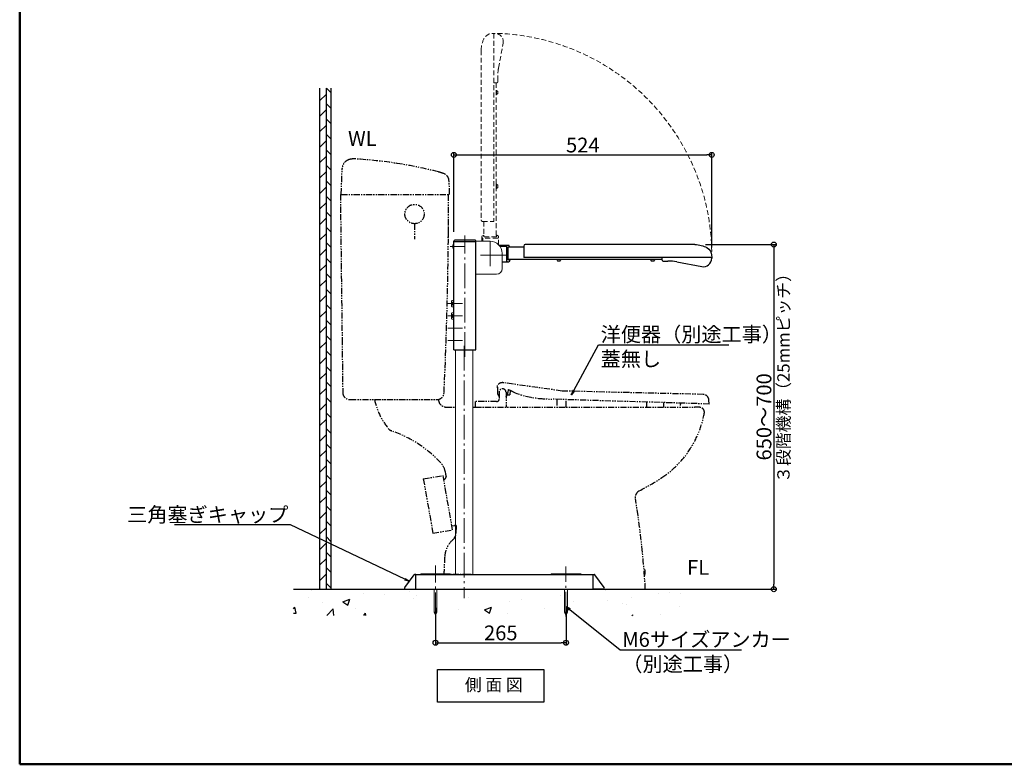
# Model space of a CAD drawing. Extents: x 100 to 4100, y 100 to 2870.
# Drawn here: x 100 to 2100, y 100 to 1612 of the extents above; entities that cross this region are included whole.
import ezdxf
from ezdxf import colors
from ezdxf.entities.mleader import LeaderData, LeaderLine
from ezdxf.math import Vec2, Vec3

# ---------------------------------------------------------------- set-up
doc = ezdxf.new("R2010")
doc.units = 0
doc.header["$LTSCALE"] = 10
for name, pattern in [('CENTER', [12, 5, -0.8, 0.4, -0.8, 5]), ('DASHED', [0.75, 0.5, -0.25]), ('PHANTOM', [2.5, 1.25, -0.25, 0.25, -0.25, 0.25, -0.25])]:
    doc.linetypes.add(name, pattern=pattern)
doc.layers.get('0').update_dxf_attribs({"linetype": 'CONTINUOUS'})
doc.layers.get('DEFPOINTS').update_dxf_attribs({"linetype": 'CONTINUOUS'})
for name, color, linetype in [('02壁', 9, 'CONTINUOUS'), ('INAX_SHAPE1', 7, 'CONTINUOUS'), ('moji', 70, 'CONTINUOUS'), ('SCREW', 2, 'CONTINUOUS'), ('SUNPO', 7, 'CONTINUOUS'), ('TEXT', 7, 'CONTINUOUS'), ('zumenwaku', 190, 'CONTINUOUS'), ('アーム', 3, 'CONTINUOUS'), ('一般寸法', 11, 'CONTINUOUS'), ('便器', 1, 'PHANTOM'), ('肘かけカバー可動部', 4, 'CONTINUOUS'), ('肘かけカバー左', 6, 'CONTINUOUS'), ('角パイプ', 3, 'CONTINUOUS')]:
    doc.layers.add(name, color=color, linetype=linetype)
doc.layers.add('6寸法', color=11, linetype='CONTINUOUS', lineweight=5)
doc.layers.add('center', color=5, linetype='CENTER', lineweight=18)
doc.styles.add('KIN', font='romans.shx', dxfattribs={"width": 0.7, "bigfont": 'extfont.shx'})
doc.styles.add('MSP', font='txt')
doc.styles.get("Standard").update_dxf_attribs({"font": 'simplex.shx', "width": 0.7, "bigfont": 'bigfont.shx'})
doc.dimstyles.new('寸法S1：10', dxfattribs={"dimscale": 10, "dimtxt": 3, "dimasz": 1, "dimexe": 0.5, "dimexo": 2, "dimgap": 0.5, "dimtad": 1, "dimzin": 9, "dimdsep": 46, "dimtxsty": 'Standard', "dimblk1": 'ORIGIN', "dimblk2": 'ORIGIN', "dimsah": 1, "dimcen": 1, "dimclrd": 11, "dimclre": 11, "dimclrt": 2, "dimadec": 0, "dimazin": 2, "dimtfac": 1, "dimtmove": 2, "dimatfit": 3, "dimldrblk": 'OPEN', "dimfxl": 0.5, "dimtolj": 1, "dimtzin": 9, "dimarcsym": 0})

# ---------------------------------------------------------------- blocks, each defined once
blk = doc.blocks.new('_Open')
at = {"color": 0, "linetype": 'ByBlock', "lineweight": -2}
for p, q in [((-1, 0.17), (0, 0)), ((-1, -0.17), (0, 0)), ((0, 0), (-1, 0))]:
    blk.add_line(p, q, dxfattribs=at)
blk = doc.blocks.new('_ORIGIN')
at = {"color": 0, "linetype": 'ByBlock'}
blk.add_line((0, 0), (-1, 0), dxfattribs=at)
blk.add_circle((0, 0), 0.5, dxfattribs=at)
blk = doc.blocks.new('*D24')
at = {"layer": 'DEFPOINTS', "color": 0, "transparency": 16777216}
for p in [(944.7, 437.5), (1209.7, 437.5), (1209.7, 346.9)]:
    blk.add_point(p, dxfattribs=at)
at = {"layer": '一般寸法', "color": 11, "lineweight": -2, "transparency": 16777216}
for p, q in [((944.7, 417.5), (944.7, 341.9)), ((1209.7, 417.5), (1209.7, 341.9)), ((954.7, 346.9), (1199.7, 346.9))]:
    blk.add_line(p, q, dxfattribs=at)
at = {"layer": '一般寸法', "color": 11, "lineweight": -2, "transparency": 16777216, "xscale": 10, "yscale": 10, "zscale": 10, "rotation": 180}
blk.add_blockref('_ORIGIN', (944.7, 346.9), dxfattribs=at)
at = {"layer": '一般寸法', "color": 11, "lineweight": -2, "transparency": 16777216, "xscale": 10, "yscale": 10, "zscale": 10}
blk.add_blockref('_ORIGIN', (1209.7, 346.9), dxfattribs=at)
at = {"layer": '一般寸法', "color": 2, "transparency": 16777216, "insert": (1077.2, 366.9), "char_height": 30, "attachment_point": 5}
blk.add_mtext('\\A1;265', dxfattribs=at)
blk = doc.blocks.new('*D30')
at = {"layer": 'DEFPOINTS', "color": 0, "transparency": 16777216}
for p in [(1505.7, 1337.7), (981.9, 1161.6), (1505.7, 1129.8)]:
    blk.add_point(p, dxfattribs=at)
at = {"layer": '一般寸法', "color": 11, "lineweight": -2, "transparency": 16777216}
for p, q in [((981.9, 1181.6), (981.9, 1342.7)), ((1505.7, 1149.8), (1505.7, 1342.7)), ((991.9, 1337.7), (1495.7, 1337.7))]:
    blk.add_line(p, q, dxfattribs=at)
at = {"layer": '一般寸法', "color": 11, "lineweight": -2, "transparency": 16777216, "xscale": 10, "yscale": 10, "zscale": 10, "rotation": 180}
blk.add_blockref('_ORIGIN', (981.9, 1337.7), dxfattribs=at)
at = {"layer": '一般寸法', "color": 11, "lineweight": -2, "transparency": 16777216, "xscale": 10, "yscale": 10, "zscale": 10}
blk.add_blockref('_ORIGIN', (1505.7, 1337.7), dxfattribs=at)
at = {"layer": '一般寸法', "color": 2, "transparency": 16777216, "insert": (1243.8, 1357.7), "char_height": 30, "attachment_point": 5}
blk.add_mtext('\\A1;524', dxfattribs=at)
blk = doc.blocks.new('*D32')
at = {"layer": 'DEFPOINTS', "color": 0, "transparency": 16777216}
for p in [(1473.2, 1155.6), (1264.7, 455.6), (1631.8, 455.6)]:
    blk.add_point(p, dxfattribs=at)
at = {"layer": '一般寸法', "color": 11, "lineweight": -2, "transparency": 16777216}
for p, q in [((1493.2, 1155.6), (1636.8, 1155.6)), ((1631.8, 1145.6), (1631.8, 465.6)), ((1284.7, 455.6), (1636.8, 455.6))]:
    blk.add_line(p, q, dxfattribs=at)
at = {"layer": '一般寸法', "color": 11, "lineweight": -2, "transparency": 16777216, "xscale": 10, "yscale": 10, "zscale": 10}
for p, rotation in [((1631.8, 1155.6), 90), ((1631.8, 455.6), 270)]:
    blk.add_blockref('_ORIGIN', p, dxfattribs=dict(at, rotation=rotation))
at = {"layer": '一般寸法', "color": 2, "transparency": 16777216, "insert": (1611.8, 805.6), "char_height": 30, "attachment_point": 5, "rotation": 90}
blk.add_mtext('\\A1;650～700', dxfattribs=at)

msp = doc.modelspace()

# ---------------------------------------------------------------- hatches: boundary and pattern name
h = msp.add_hatch()
h.set_pattern_fill('AR-CONC', color=3, scale=20, style=0)
h.set_pattern_definition([(50, (315.37, -6963.73), (143.452, -12.5504), [15, -165]), (355, (315.37, -6963.73), (-27.7503, 150.4384), [12, -132]), (100.4514, (327.32, -6964.78), (115.702, 137.888), [12.748, -140.2284]), (46.1842, (315.37, -6923.73), (213.4482, -33.104), [22.5, -247.5]), (96.6356, (333.16, -6926.5), (186.9325, 194.8236), [19.122, -210.3426]), (351.1842, (315.37, -6923.73), (186.9324, 194.824), [18, -198]), (21, (335.37, -6933.73), (119.3814, -80.5238), [15, -165]), (326, (335.37, -6933.73), (48.663, 145.03), [12, -132]), (71.4514, (345.32, -6940.44), (168.0445, 64.506), [12.748, -140.2284]), (37.5, (315.37, -6963.73), (2.43197, 66.57877), [0, -130.4, 0, -134, 0, -132.5]), (7.5, (315.37, -6963.73), (52.6139, 78.88234), [0, -76.4, 0, -127.4, 0, -50.5]), (327.5, (270.77, -6963.73), (106.7645, -4.51097), [0, -50, 0, -156, 0, -207]), (317.5, (250.77, -6963.73), (116.6372, 20.021), [0, -65, 0, -103.6, 0, -147])])
h.paths.add_polyline_path([(1464.157, 455.584), (656.332, 455.584), (656.332, 402.523), (1464.157, 402.523)])
at = {"layer": '02壁', "lineweight": 9}
h = msp.add_hatch(dxfattribs=at)
h.set_pattern_fill('ANSI31', color=256, scale=7, angle=180, style=0)
h.set_pattern_definition([(225, (2410.448, 2677.218), (15.71545, -15.71545), [])])
h.paths.add_polyline_path([(709.732, 455.584), (722.232, 455.584), (722.232, 1190.92), (709.732, 1190.92)])
h.paths.add_polyline_path([(722.232, 1473.146), (709.732, 1473.146), (709.732, 1190.92), (722.232, 1190.92)])
h = msp.add_hatch(dxfattribs=at)
h.set_pattern_fill('ANSI31', color=256, scale=7, angle=90, style=0)
h.set_pattern_definition([(135, (2410.448, 2677.218), (-15.71545, -15.71545), [])])
h.paths.add_polyline_path([(731.732, 1190.92), (722.232, 1190.92), (722.232, 455.584), (731.732, 455.584)])
h.paths.add_polyline_path([(731.732, 1473.146), (722.232, 1473.146), (722.232, 1190.92), (731.732, 1190.92)])

# ---------------------------------------------------------------- linework, layer by layer
at = {"color": 7, "linetype": 'Continuous', "lineweight": 15}
for p, q in [((1026.853, 1162.434), (1055.353, 1162.434)), ((1080.153, 1106.934), (1080.153, 1137.634)), ((1026.853, 1095.434), (1068.653, 1095.434)), ((985.353, 485.584), (985.353, 941.584)), ((1020.353, 485.584), (1020.353, 941.584)), ((941.653, 455.584), (941.653, 408.884)), ((947.653, 408.884), (947.653, 455.584)), ((1206.653, 455.584), (1206.653, 408.884)), ((1212.653, 408.884), (1212.653, 455.584)), ((941.653, 408.884), (944.553, 402.884)), ((947.653, 408.884), (941.653, 408.884)), ((944.753, 402.884), (947.653, 408.884)), ((1212.653, 408.884), (1206.653, 408.884)), ((1206.653, 408.884), (1209.553, 402.884)), ((1209.753, 402.884), (1212.653, 408.884))]:
    msp.add_line(p, q, dxfattribs=at)
at = {"linetype": 'DASHED', "lineweight": 9, "ltscale": 2}
for p, q in [((1038.731, 1162.434), (1038.731, 1172.175)), ((1042.531, 1174.669), (1038.881, 1172.562)), ((1070.831, 1168.634), (1040.631, 1168.634)), ((1040.928, 1162.434), (1040.928, 1168.634)), ((1068.481, 1171.145), (1042.981, 1171.145)), ((1068.931, 1174.669), (1072.581, 1172.562)), ((1072.731, 1155.327), (1072.731, 1172.302))]:
    msp.add_line(p, q, dxfattribs=at)
for p, q in [((1073.758, 1154.256), (1093.342, 1154.256)), ((1075.526, 1152.059), (1089.8, 1152.059)), ((1089.8, 1122.156), (1089.8, 1152.356)), ((1092.312, 1124.506), (1092.312, 1150.006)), ((1095.836, 1150.456), (1093.728, 1154.106)), ((1080.153, 1120.256), (1093.469, 1120.256)), ((1095.836, 1124.056), (1093.728, 1120.406)), ((656.332, 455.584), (1464.157, 455.584))]:
    msp.add_line(p, q)
for centre, start, end in [((1039.031, 1172.302), 120, 180), ((1072.431, 1172.302), 0, 60)]:
    msp.add_arc(centre, 0.3, start, end, dxfattribs=at)
at = {"color": 7, "linetype": 'Continuous', "lineweight": 15}
for centre, radius, start, end in [((1055.353, 1137.634), 24.8, 0, 89.999981), ((1068.653, 1106.934), 11.5, 270, 0)]:
    msp.add_arc(centre, radius, start, end, dxfattribs=at)
for centre, start, end in [((1093.469, 1153.956), 30, 90), ((1093.469, 1120.556), 270, 330)]:
    msp.add_arc(centre, 0.3, start, end)
at = {"linetype": 'DASHED', "lineweight": 9, "ltscale": 2, "extrusion": (0, 0, -1)}
msp.add_ellipse((1040.731, 1170.634), major_axis=(0, -2), ratio=1, start_param=0, end_param=1.57079633, dxfattribs=at)
at = {"linetype": 'DASHED', "lineweight": 9, "ltscale": 2}
msp.add_ellipse((1070.731, 1170.634), major_axis=(0, -2), ratio=1, start_param=0, end_param=1.57079633, dxfattribs=at)
at = {"extrusion": (0, 0, -1)}
msp.add_ellipse((1091.8, 1152.256), major_axis=(-2, 0), ratio=1, start_param=0, end_param=1.57079633, dxfattribs=at)
msp.add_ellipse((1091.8, 1122.256), major_axis=(-2, 0), ratio=1, start_param=0, end_param=1.57079633)
at = {"layer": '02壁', "ltscale": 20}
for p, q in [((709.732, 455.584), (709.732, 1473.146)), ((722.232, 1473.146), (722.232, 455.584)), ((731.732, 1473.146), (731.732, 455.584))]:
    msp.add_line(p, q, dxfattribs=at)
at = {"layer": 'center'}
for p, q in [((1004.353, 927.341), (1004.353, 1173.717)), ((1055.353, 1161.686), (1055.353, 1106.686)), ((974.431, 1151.584), (1002.547, 1151.584)), ((1055.353, 1158.239), (1055.353, 1115.081)), ((1087.773, 1134.186), (1032.87, 1134.186)), ((1073.374, 1134.186), (1035.979, 1134.186)), ((969.347, 1035.584), (999.701, 1035.584)), ((969.347, 1010.584), (999.484, 1010.584)), ((969.347, 985.584), (999.784, 985.584)), ((969.347, 960.584), (999.784, 960.584)), ((1002.853, 949.699), (1002.853, 437.234)), ((944.653, 399.043), (944.653, 503.993)), ((1209.653, 400.407), (1209.653, 501.566))]:
    msp.add_line(p, q, dxfattribs=at)
at = {"layer": 'moji'}
msp.add_lwpolyline([(948.439, 292.575), (1164.939, 292.575), (1164.939, 226.249), (948.439, 226.249)], close=True, dxfattribs=at)
at = {"layer": 'SCREW', "color": 7, "linetype": 'DASHED', "lineweight": 9, "ltscale": 2}
msp.add_line((1067.903, 1460.131), (1067.903, 1464.381), dxfattribs=at)
at = {"layer": 'SCREW', "color": 3, "lineweight": 9}
for p, q in [((981.565, 1146.884), (981.565, 1156.284)), ((981.853, 1156.284), (981.565, 1156.284)), ((981.565, 1146.884), (981.853, 1146.884)), ((981.853, 1156.284), (981.853, 1146.884))]:
    msp.add_line(p, q, dxfattribs=at)
at = {"layer": 'SCREW', "color": 0, "lineweight": 9}
for p, q in [((976.853, 1030.299), (976.853, 1040.869)), ((981.053, 1042.584), (981.853, 1042.584)), ((981.053, 1028.584), (981.053, 1042.584)), ((981.853, 1028.584), (981.853, 1042.584)), ((981.053, 1028.584), (981.853, 1028.584)), ((976.853, 1005.299), (976.853, 1015.869)), ((981.053, 1017.584), (981.853, 1017.584)), ((981.053, 1003.584), (981.053, 1017.584)), ((981.053, 1003.584), (981.853, 1003.584)), ((981.853, 1003.584), (981.853, 1017.584))]:
    msp.add_line(p, q, dxfattribs=at)
at = {"layer": 'SCREW', "color": 0, "linetype": 'DASHED', "lineweight": 9}
for p, q in [((976.853, 1038.47), (978.687, 1038.47)), ((976.853, 1037.027), (978.687, 1037.027)), ((976.853, 1034.14), (978.687, 1034.14)), ((976.853, 1032.697), (978.687, 1032.697)), ((980.353, 1035.584), (978.687, 1038.47)), ((978.687, 1032.697), (978.687, 1038.47)), ((980.353, 1035.584), (978.687, 1032.697)), ((976.853, 1013.47), (978.687, 1013.47)), ((976.853, 1012.027), (978.687, 1012.027)), ((976.853, 1009.14), (978.687, 1009.14)), ((976.853, 1007.697), (978.687, 1007.697)), ((978.687, 1007.697), (978.687, 1013.47)), ((980.353, 1010.584), (978.687, 1013.47)), ((980.353, 1010.584), (978.687, 1007.697))]:
    msp.add_line(p, q, dxfattribs=at)
at = {"layer": 'SCREW', "color": 7, "linetype": 'DASHED', "lineweight": 9, "ltscale": 2}
for centre, start, end in [((1070.303, 1465.891), 0, 52.19347), ((1070.303, 1462.871), 307.80653, 0), ((1070.303, 1272.371), 307.80653, 0)]:
    msp.add_arc(centre, 1, start, end, dxfattribs=at)
at = {"layer": 'SCREW', "color": 3, "lineweight": 9}
msp.add_arc((985.453, 1151.584), 6.1, 129.601927, 230.398073, dxfattribs=at)
at = {"layer": 'SCREW', "color": 0, "lineweight": 9}
for centre, start, end in [((981.053, 1036.584), 90, 134.427004), ((981.053, 1034.584), 225.572996, 270), ((981.053, 1011.584), 90, 134.427004), ((981.053, 1009.584), 225.572996, 270)]:
    msp.add_arc(centre, 6, start, end, dxfattribs=at)
at = {"layer": 'SUNPO', "color": 2}
msp.add_line((974.653, 485.584), (974.653, 486.584), dxfattribs=at)
at = {"layer": 'TEXT', "linetype": 'DASHED', "lineweight": 9, "ltscale": 2}
for p, q in [((1042.981, 1174.409), (1042.981, 1171.145)), ((1068.481, 1174.409), (1068.481, 1171.145))]:
    msp.add_line(p, q, dxfattribs=at)
at = {"layer": 'TEXT'}
for p, q in [((1095.576, 1150.006), (1092.312, 1150.006)), ((1095.576, 1124.506), (1092.312, 1124.506))]:
    msp.add_line(p, q, dxfattribs=at)
at = {"layer": 'TEXT', "linetype": 'DASHED', "lineweight": 9, "ltscale": 2}
for centre, start, end in [((1042.681, 1174.409), 0, 120), ((1068.781, 1174.409), 60, 180)]:
    msp.add_arc(centre, 0.3, start, end, dxfattribs=at)
at = {"layer": 'TEXT'}
for centre, start, end in [((1095.576, 1150.306), 270, 30), ((1095.576, 1124.206), 330, 90)]:
    msp.add_arc(centre, 0.3, start, end, dxfattribs=at)
at = {"layer": 'zumenwaku', "linetype": 'Continuous', "lineweight": 50}
msp.add_lwpolyline([(100, 100), (4100, 100), (4100, 2870), (100, 2870)], close=True, dxfattribs=at)
at = {"layer": 'アーム', "linetype": 'DASHED', "lineweight": 9, "ltscale": 2}
for p, q in [((1067.803, 1483.931), (1067.803, 1171.145)), ((1042.903, 1202.586), (1042.903, 1174.61))]:
    msp.add_line(p, q, dxfattribs=at)
at = {"layer": 'アーム'}
for p, q in [((1123.753, 1150.084), (1095.777, 1150.084)), ((1405.098, 1125.184), (1092.312, 1125.184))]:
    msp.add_line(p, q, dxfattribs=at)
at = {"layer": '便器'}
for p, q in [((753.291, 1257.584), (754.92, 1309.723)), ((751.332, 1257.584), (751.811, 1217.584)), ((753.291, 1257.584), (973.291, 1257.584)), ((751.811, 1217.584), (754.857, 963.566)), ((902.001, 1197.946), (902.001, 1166.29)), ((754.854, 963.821), (756.154, 855.404)), ((1069.176, 866.242), (1070.281, 866.205)), ((1070.281, 866.205), (1070.432, 854.845)), ((1201.847, 858.089), (1083.663, 874.76)), ((1091.929, 861.172), (1091.828, 855.391)), ((771.153, 840.584), (947.011, 840.584)), ((820.633, 840.584), (950.832, 840.584)), ((1069.319, 843.54), (1069.31, 843.639)), ((1073.832, 855.584), (1073.832, 841.584)), ((1087.832, 855.584), (1087.832, 825.584)), ((1090.633, 850.573), (1095.821, 850.573)), ((1095.975, 859.374), (1095.821, 850.573)), ((1500.832, 831.729), (1180.709, 841.509)), ((1191.327, 841.185), (1191.327, 825.584)), ((1488.43, 851.185), (1201.847, 858.089)), ((1210.327, 825.584), (1210.327, 840.604)), ((1500.827, 831.729), (1499.926, 840.38)), ((965.832, 825.584), (985.353, 825.584)), ((1020.353, 825.584), (1470.932, 825.584)), ((1025.832, 825.584), (1025.832, 836.584)), ((1068.832, 836.584), (1025.832, 836.584)), ((1025.832, 825.584), (1050.832, 825.584)), ((1373.478, 835.62), (1373.478, 825.584)), ((1408.474, 825.584), (1408.474, 834.55)), ((1442.118, 833.523), (1441.483, 828.734)), ((919.892, 679.637), (959.284, 686.583)), ((959.284, 686.583), (978.733, 576.285)), ((964.29, 694.539), (965.196, 689.401)), ((965.196, 689.401), (966.021, 684.724)), ((919.892, 679.637), (939.341, 569.339)), ((960.674, 678.705), (961.965, 678.932)), ((977.344, 584.163), (984.016, 585.34)), ((986.588, 570.197), (987.528, 582.15)), ((939.341, 569.339), (978.733, 576.285)), ((1017.004, 485.584), (971.307, 485.584))]:
    msp.add_line(p, q, dxfattribs=at)
msp.add_circle((902.001, 1217.584), 19.638, dxfattribs=at)
for centre, radius, start, end in [((774.91, 1309.098), 20, 102.651513, 178.210089), ((779.291, 1289.584), 40, 86.57371, 102.651513), ((727.893, 431.121), 900, 75.668801, 86.57371), ((923.439, 1196.537), 110, 69.706397, 75.668801), ((956.042, 1284.702), 16, 3.763461, 69.706397), ((273.517, 1239.806), 700, 1.455272, 3.763461), ((-3277.296, 1247.127), 4248.64, 358.952899, 0.141009), ((-8028.665, 1264.791), 9000, 357.389653, 359.6198817), ((1080.762, 863.116), 12, 76.007111, 164.902588), ((1080.832, 855.584), 7, 0, 180), ((1067.751, 806.259), 60, 66.82843, 66.934143), ((1012.663, 677.552), 200, 62.998199, 66.82843), ((771.153, 855.584), 15, 180.686967, 270), ((957.433, 870.343), 140, 192.272949, 219.512227), ((947.011, 855.584), 15, 270, 357.389653), ((965.832, 840.584), 15, 180, 270), ((1068.832, 841.584), 5, 270, 0), ((1080.832, 854.984), 10.4, 180.763123, 227.695023), ((1080.832, 855.584), 11, 309.520752, 358.998108), ((1171.598, 1022.359), 180, 247.758789, 264.437134), ((1192.924, 1241.323), 400, 264.420532, 268.249969), ((1487.985, 839.193), 12, 5.947418, 87.875214), ((1470.932, 725.584), 100, 83.684814, 90), ((1480.832, 815.038), 10, 349.710938, 83.684814), ((1293.887, 848.975), 200, 303.506531, 349.710815), ((859.442, 789.555), 13, 219.503784, 250.935356), ((773.302, 541.062), 250, 43.281189, 70.881104), ((929.822, 688.461), 35, 9.999878, 43.281189), ((961.097, 683.856), 5, 280.000244, 10.000183), ((1139.318, 1082.445), 480, 297.18512, 303.506531), ((1365.467, 642.125), 15, 117.18512, 189.373108), ((-326.635, 362.816), 1700, 3.128143, 9.373108), ((984.537, 582.385), 3, 355.502808, 100.000183), ((964.655, 571.922), 22, 312.353699, 355.503113), ((1013.162, 518.714), 50, 132.353699, 176.840942), ((2730.549, 423.93), 1770, 176.841003, 177.971441), ((1351.056, 490.584), 19.5, 338.381836, 21.618195)]:
    msp.add_arc(centre, radius, start, end, dxfattribs=at)
at = {"layer": '肘かけカバー可動部', "color": 7, "linetype": 'DASHED', "lineweight": 9, "ltscale": 2}
for p, q in [((1067.903, 1468.631), (1067.903, 1464.381)), ((1067.903, 1468.631), (1068.403, 1468.631)), ((1067.903, 1460.131), (1068.403, 1460.131)), ((1068.403, 1460.131), (1068.403, 1468.631)), ((1068.403, 1468.631), (1070.916, 1466.682)), ((1068.403, 1460.131), (1070.916, 1462.081)), ((1071.303, 1462.871), (1071.303, 1465.891)), ((1067.903, 1278.131), (1068.403, 1278.131)), ((1067.903, 1269.631), (1067.903, 1278.131)), ((1067.903, 1269.631), (1068.403, 1269.631)), ((1068.403, 1269.631), (1068.403, 1278.131)), ((1068.403, 1278.131), (1070.916, 1276.182)), ((1068.403, 1269.631), (1070.916, 1271.581)), ((1071.303, 1272.371), (1071.303, 1275.391))]:
    msp.add_line(p, q, dxfattribs=at)
at = {"layer": '肘かけカバー可動部', "color": 7, "lineweight": 9, "ltscale": 0.5}
for p, q in [((1190.798, 1125.084), (1190.798, 1124.584)), ((1190.798, 1125.084), (1199.298, 1125.084)), ((1190.798, 1124.584), (1199.298, 1124.584)), ((1190.798, 1124.584), (1192.748, 1122.071)), ((1193.538, 1121.684), (1196.558, 1121.684)), ((1199.298, 1124.584), (1197.348, 1122.071)), ((1199.298, 1125.084), (1199.298, 1124.584)), ((1381.298, 1125.084), (1385.548, 1125.084)), ((1381.298, 1125.084), (1381.298, 1124.584)), ((1381.298, 1124.584), (1383.248, 1122.071)), ((1381.298, 1124.584), (1389.798, 1124.584)), ((1384.038, 1121.684), (1387.058, 1121.684)), ((1389.798, 1125.084), (1385.548, 1125.084)), ((1389.798, 1124.584), (1387.848, 1122.071)), ((1389.798, 1125.084), (1389.798, 1124.584))]:
    msp.add_line(p, q, dxfattribs=at)
at = {"layer": '肘かけカバー可動部', "color": 7, "linetype": 'DASHED', "lineweight": 9, "ltscale": 2}
for centre, radius, start, end in [((1067.703, 1466.681), 0.2, 270, 0), ((1067.703, 1462.081), 0.2, 0, 90), ((1067.703, 1276.181), 0.2, 270, 0), ((1067.703, 1271.581), 0.2, 0, 90), ((1070.303, 1275.391), 1, 0, 52.19347)]:
    msp.add_arc(centre, radius, start, end, dxfattribs=at)
at = {"layer": '肘かけカバー可動部', "color": 7, "lineweight": 9, "ltscale": 0.5}
for centre, radius, start, end in [((1192.748, 1125.284), 0.2, 270, 0), ((1193.538, 1122.684), 1, 217.80653, 270), ((1196.558, 1122.684), 1, 270, 322.19347), ((1197.348, 1125.284), 0.2, 180, 270), ((1383.248, 1125.284), 0.2, 270, 0), ((1384.038, 1122.684), 1, 217.80653, 270), ((1387.058, 1122.684), 1, 270, 322.19347), ((1387.848, 1125.284), 0.2, 180, 270)]:
    msp.add_arc(centre, radius, start, end, dxfattribs=at)
at = {"layer": '肘かけカバー左', "color": 0, "linetype": 'DASHED', "lineweight": 9, "ltscale": 2}
for p, q in [((1058.909, 1584.346), (1063.193, 1584.57)), ((1063.403, 1584.371), (1063.403, 1203.586)), ((1063.902, 1583.047), (1063.902, 1584.331)), ((1063.903, 1584.431), (1063.903, 1582.881)), ((1063.903, 1584.431), (1065.373, 1584.431)), ((1072.616, 1513.816), (1082.081, 1564.298)), ((1037.403, 1550.083), (1037.403, 1205.586)), ((1068.903, 1483.931), (1063.403, 1483.931)), ((1070.903, 1485.931), (1070.903, 1495.387)), ((1040.403, 1202.586), (1062.403, 1202.586))]:
    msp.add_line(p, q, dxfattribs=at)
at = {"layer": '肘かけカバー左', "color": 0}
for p, q in [((1123.753, 1152.584), (1123.753, 1130.584)), ((1471.25, 1155.584), (1126.753, 1155.584)), ((1505.537, 1129.584), (1124.753, 1129.584)), ((1405.098, 1124.084), (1405.098, 1129.584)), ((1407.098, 1122.084), (1416.554, 1122.084)), ((1407.098, 1122.084), (1416.554, 1122.084)), ((1434.983, 1120.371), (1485.465, 1110.906)), ((1505.598, 1129.084), (1504.048, 1129.084)), ((1504.214, 1129.085), (1505.498, 1129.085)), ((1505.513, 1134.078), (1505.737, 1129.794)), ((1505.598, 1129.084), (1505.598, 1127.614))]:
    msp.add_line(p, q, dxfattribs=at)
at = {"layer": '肘かけカバー左', "color": 0, "linetype": 'DASHED', "lineweight": 9, "ltscale": 2}
for centre, radius, start, end in [((1055.353, 1134.186), 450.452, 359.001459, 89.005875), ((1063.203, 1584.371), 0.2, 0, 93), ((1065.373, 1567.431), 17, 349.380345, 90), ((1170.903, 1495.387), 100, 169.380345, 180), ((1068.903, 1485.931), 2, 270, 0), ((1040.403, 1205.586), 3, 180, 270), ((1062.403, 1203.586), 1, 270, 0)]:
    msp.add_arc(centre, radius, start, end, dxfattribs=at)
at = {"layer": '肘かけカバー左', "color": 0}
for centre, radius, start, end in [((1126.753, 1152.584), 3, 90, 180), ((1124.753, 1130.584), 1, 180, 270), ((1407.098, 1124.084), 2, 180, 270), ((1416.554, 1022.084), 100, 79.380345, 90), ((1488.598, 1127.614), 17, 259.380345, 0), ((1505.537, 1129.784), 0.2, 270, 3)]:
    msp.add_arc(centre, radius, start, end, dxfattribs=at)
at = {"layer": '肘かけカバー左', "color": 0, "linetype": 'DASHED', "lineweight": 9, "ltscale": 2, "extrusion": (0, 0, -1)}
msp.add_ellipse((1058.903, 1550.081), major_axis=(0.006, 34.264), ratio=0.62747179, start_param=4.71187879, end_param=6.28318531, dxfattribs=at)
at = {"layer": '肘かけカバー左', "color": 0, "extrusion": (0, 0, -1)}
msp.add_ellipse((1471.248, 1134.084), major_axis=(34.264, -0.006), ratio=0.62747179, start_param=4.71187879, end_param=6.28318531, dxfattribs=at)
at = {"layer": '角パイプ', "color": 4}
for p, q in [((981.853, 1161.584), (981.853, 1162.542)), ((981.853, 941.584), (981.853, 1162.542)), ((981.853, 1161.584), (1026.853, 1161.584)), ((1024.853, 1164.584), (983.853, 1164.584)), ((1026.853, 941.584), (1026.853, 1162.542)), ((981.853, 941.584), (1026.853, 941.584)), ((881.987, 458.766), (901.054, 484.766)), ((904.153, 485.584), (902.667, 485.584)), ((904.653, 456.084), (904.653, 485.084)), ((1264.653, 456.084), (1264.653, 485.084)), ((1265.153, 485.584), (1266.64, 485.584)), ((1287.319, 458.766), (1268.253, 484.766)), ((883.6, 455.584), (904.153, 455.584)), ((1285.706, 455.584), (1265.153, 455.584))]:
    msp.add_line(p, q, dxfattribs=at)
at = {"layer": '角パイプ', "color": 7, "ltscale": 10}
for p, q in [((904.653, 455.584), (904.653, 485.584)), ((904.653, 485.584), (1264.653, 485.584)), ((1264.653, 455.584), (1264.653, 485.584)), ((904.653, 455.584), (1264.653, 455.584))]:
    msp.add_line(p, q, dxfattribs=at)
at = {"layer": '角パイプ', "color": 3, "linetype": 'ByBlock', "ltscale": 2}
for p, q in [((914.653, 486.584), (974.653, 486.584)), ((914.653, 486.584), (914.653, 485.584)), ((1179.653, 486.584), (1239.653, 486.584)), ((1179.653, 486.584), (1179.653, 485.584)), ((1239.653, 486.584), (1239.653, 485.584))]:
    msp.add_line(p, q, dxfattribs=at)
at = {"layer": '角パイプ', "color": 4}
for centre, radius, start, end in [((983.853, 1162.584), 2, 90, 180), ((1024.853, 1162.584), 2, 0, 90), ((902.667, 483.584), 2, 90, 143.746162), ((904.153, 485.084), 0.5, 0, 90), ((1265.153, 485.084), 0.5, 90, 180), ((1266.64, 483.584), 2, 36.253838, 90), ((883.6, 457.584), 2, 143.746162, 270), ((904.153, 456.084), 0.5, 270, 0), ((1265.153, 456.084), 0.5, 180, 270), ((1285.706, 457.584), 2, 270, 36.253838)]:
    msp.add_arc(centre, radius, start, end, dxfattribs=at)

# ---------------------------------------------------------------- block references
at = {"layer": 'SUNPO', "color": 3, "xscale": 5, "yscale": 5, "zscale": 5, "rotation": 238.0029542830894}
msp.add_blockref('_Open', (1220.027, 850.255), dxfattribs=at)

# ---------------------------------------------------------------- texts
at = {"char_height": 30, "attachment_point": 4, "style": 'KIN'}
for s, insert in [('WL', (766.909, 1371.014)), ('FL', (1455.592, 499.848))]:
    msp.add_mtext_dynamic_manual_height_columns(s, width=13.065, gutter_width=20, heights=[0], dxfattribs=dict(at, insert=insert))
at = {"layer": 'INAX_SHAPE1', "insert": (1638.936, 671.771), "char_height": 25, "width": 2300.3736, "attachment_point": 1, "rotation": 90, "style": 'KIN'}
msp.add_mtext('３段階機構（25mmピッチ）', dxfattribs=at)
at = {"layer": 'moji', "insert": (1121.878, 258.252), "char_height": 25, "attachment_point": 6, "style": 'MSP'}
msp.add_mtext('側 面 図', dxfattribs=at)

# ---------------------------------------------------------------- dimensions: what is measured, and where the dimension line sits
at = {"layer": '一般寸法'}
dim = msp.add_linear_dim(base=(1505.737, 1337.686), p1=(981.853, 1161.584), p2=(1505.737, 1129.794), dimstyle='寸法S1：10', override={"dimdec": 0}, dxfattribs=at)
dim.commit()
dim.dimension.update_dxf_attribs({"geometry": '*D30', "text_midpoint": (1243.795, 1357.686)})
dim = msp.add_linear_dim(base=(1631.796, 455.584), p1=(1473.18, 1155.584), p2=(1264.653, 455.584), angle=90, text='650～700', dimstyle='寸法S1：10', dxfattribs=at)
dim.commit()
dim.dimension.update_dxf_attribs({"geometry": '*D32', "text_midpoint": (1611.796, 805.584)})
dim = msp.add_linear_dim(base=(1209.653, 346.856), p1=(944.653, 437.477), p2=(1209.653, 437.477), dimstyle='寸法S1：10', dxfattribs=at)
dim.commit()
dim.dimension.update_dxf_attribs({"geometry": '*D24', "text_midpoint": (1077.153, 366.856)})

# ---------------------------------------------------------------- leaders
at = {"layer": '6寸法'}
ml = msp.add_multileader_mtext('Standard', dxfattribs=at)
ml.set_content('洋便器（別途工事）\\P蓋無し', color=2)
ml.set_leader_properties(color=11)
ml.set_arrow_properties(name='OPEN')
ml.build(insert=Vec2(0, 0))
ml.multileader.update_dxf_attribs({"text_left_attachment_type": 6, "text_right_attachment_type": 6, "dogleg_length": 0.36, "arrow_head_size": 10, "scale": 10})
ctx = ml.context
ctx.base_point, ctx.scale, ctx.char_height, ctx.arrow_head_size, ctx.landing_gap_size, ctx.plane_origin = Vec3(1279.199, 952.229), 10, 30, 10, 0.9, Vec3(1280.813, 969.714)
ctx.left_attachment, ctx.right_attachment = 6, 6
notes = []
notes.append((ctx, [(0, (1, 1, 0), (1275.599, 952.229), (1, 0), 3.6, [(0, [(1220.826, 850.405)], 0, [])])]))
ctx.mtext.insert, ctx.mtext.flow_direction = Vec3(1280.099, 988.229), 5
ml = msp.add_multileader_mtext('Standard', dxfattribs=at)
ml.set_content('三角塞ぎキャップ', color=2)
ml.set_leader_properties(color=11)
ml.set_arrow_properties(name='OPEN')
ml.build(insert=Vec2(0, 0))
ml.multileader.update_dxf_attribs({"text_left_attachment_type": 6, "text_right_attachment_type": 6, "dogleg_length": 0.36, "arrow_head_size": 10, "scale": 10})
ctx = ml.context
ctx.base_point, ctx.scale, ctx.char_height, ctx.arrow_head_size, ctx.landing_gap_size, ctx.plane_origin = Vec3(448.823, 586.106), 10, 30, 10, 0.9, Vec3(948.731, 949.097)
ctx.left_attachment, ctx.right_attachment, ctx.text_align_type = 6, 6, 2
notes.append((ctx, [(0, (1, 1, 0), (650.223, 586.106), (-1, 0), 3.6, [(0, [(891.521, 471.766)], 0, [])])]))
ctx.mtext.insert, ctx.mtext.alignment, ctx.mtext.flow_direction = Vec3(645.723, 622.106), 3, 5
ml = msp.add_multileader_mtext('Standard', dxfattribs=at)
ml.set_content('M6サイズアンカー\\P（別途工事）', color=2)
ml.set_leader_properties(color=11)
ml.set_arrow_properties(name='OPEN')
ml.build(insert=Vec2(0, 0))
ml.multileader.update_dxf_attribs({"text_left_attachment_type": 6, "text_right_attachment_type": 6, "dogleg_length": 0.36, "arrow_head_size": 10, "scale": 10})
ctx = ml.context
ctx.base_point, ctx.scale, ctx.char_height, ctx.arrow_head_size, ctx.landing_gap_size, ctx.plane_origin = Vec3(1323.113, 332.519), 10, 30, 10, 0.9, Vec3(1319.513, 332.519)
ctx.left_attachment, ctx.right_attachment = 6, 6
notes.append((ctx, [(0, (1, 1, 0), (1319.513, 332.519), (1, 0), 3.6, [(0, [(1209.653, 420.341)], 0, [])])]))
ctx.mtext.insert, ctx.mtext.flow_direction = Vec3(1324.013, 368.519), 5
for ctx, leaders in notes:
    for number, flags, end, landing, length, lines in leaders:
        leader = LeaderData()
        leader.index, (leader.has_last_leader_line, leader.has_dogleg_vector, leader.attachment_direction) = number, flags
        leader.last_leader_point, leader.dogleg_vector, leader.dogleg_length = Vec3(end), Vec3(landing), length
        for number, points, colour, breaks in lines:
            line = LeaderLine()
            line.index, line.vertices, line.color, line.breaks = number, Vec3.list(points), colors.encode_raw_color(colour), breaks
            leader.lines.append(line)
        ctx.leaders.append(leader)

doc.saveas('drawing.dxf')
